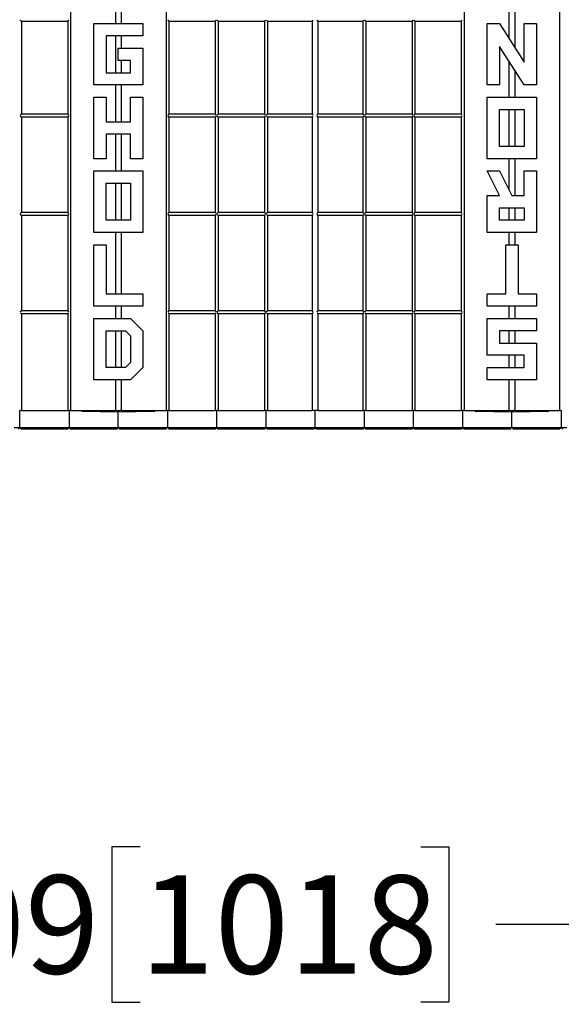
# Model space of a CAD drawing. Units: inches. Extents: x 0 to 176, y 0 to 136.
# Drawn here: x 46 to 57, y 20 to 40 of the extents above; entities that cross this region are included whole.
import ezdxf

# ---------------------------------------------------------------- set-up
doc = ezdxf.new("R2010")
doc.units = ezdxf.units.IN
doc.header["$LTSCALE"] = 16
doc.header["$MEASUREMENT"] = 0
doc.layers.add('SLD-0', color=7, linetype='Continuous')
doc.styles.add('SLDTEXTSTYLE0', font='TXT', dxfattribs={"width": 0.75})
doc.dimstyles.new('SLDDIMSTYLE0', dxfattribs={"dimtxt": 2, "dimasz": 2.08, "dimexe": 0, "dimexo": 0.0625, "dimgap": 0.5, "dimtad": 0, "dimtih": 1, "dimtoh": 1, "dimrnd": 1e-09, "dimzin": 12, "dimdsep": 46, "dimtxsty": 'SLDTEXTSTYLE0', "dimsah": 1, "dimcen": 0.09, "dimadec": 0, "dimazin": 3, "dimtfac": 1, "dimtofl": 0, "dimtmove": 0, "dimatfit": 3, "dimfxl": 1, "dimfrac": 2, "dimtolj": 1, "dimtzin": 12, "dimarcsym": 0})

# ---------------------------------------------------------------- blocks, each defined once
blk = doc.blocks.new('_D_3')
at = {"layer": 'SLD-0', "transparency": 16777216}
for p, q in [((68.1, 31.727), (68.1, 20.898)), ((28.01, 31.352), (28.01, 20.898)), ((48.451, 23.477), (47.881, 23.477)), ((47.881, 23.477), (47.881, 20.319)), ((54.162, 23.477), (54.732, 23.477)), ((54.732, 23.477), (54.732, 20.319)), ((28.01, 21.898), (40.429, 21.898)), ((68.1, 21.898), (55.681, 21.898)), ((47.881, 20.319), (48.451, 20.319)), ((54.732, 20.319), (54.162, 20.319))]:
    blk.add_line(p, q, dxfattribs=at)
for points in [[(28.01, 21.898), (30.09, 21.578), (30.09, 22.218)], [(68.1, 21.898), (66.02, 22.218), (66.02, 21.578)]]:
    blk.add_solid(points, dxfattribs=at)
at = {"layer": 'SLD-0', "transparency": 16777216, "char_height": 2, "attachment_point": 1, "style": 'SLDTEXTSTYLE0'}
for s, insert in [('40.09', (40.809, 22.897)), ('1018', (48.451, 22.897))]:
    blk.add_mtext(s, dxfattribs=dict(at, insert=insert))

msp = doc.modelspace()

# ---------------------------------------------------------------- linework, layer by layer
at = {"color": 7, "linetype": 'Continuous', "lineweight": 25}
for p, q in [((47.04, 48.352), (47.04, 32.352)), ((48.981, 48.352), (48.981, 32.352)), ((55.04, 48.352), (55.04, 32.352)), ((56.981, 48.352), (56.981, 32.352)), ((47.951, 40.962), (47.951, 40.227)), ((48.069, 40.777), (48.069, 40.227)), ((55.951, 40.477), (55.951, 39.927)), ((56.069, 40.477), (56.069, 39.742)), ((46.04, 40.276), (46.981, 40.276)), ((46.04, 40.276), (46.04, 38.381)), ((46.981, 40.276), (46.981, 38.381)), ((49.04, 40.276), (49.04, 38.381)), ((49.04, 40.276), (49.981, 40.276)), ((49.981, 40.276), (49.981, 38.381)), ((50.04, 40.276), (50.04, 38.381)), ((50.04, 40.276), (50.981, 40.276)), ((50.981, 40.276), (50.981, 38.381)), ((51.04, 40.276), (51.02, 40.295)), ((51.04, 40.276), (51.951, 40.276)), ((51.04, 40.276), (51.04, 38.381)), ((51.951, 40.276), (51.951, 38.381)), ((52.069, 40.276), (52.981, 40.276)), ((52.069, 40.276), (52.069, 38.381)), ((52.981, 40.276), (52.981, 38.381)), ((53.04, 40.276), (53.04, 38.381)), ((53.04, 40.276), (53.981, 40.276)), ((53.981, 40.276), (53.981, 38.381)), ((54.04, 40.276), (54.04, 38.381)), ((54.04, 40.276), (54.981, 40.276)), ((54.981, 40.276), (54.981, 38.381)), ((47.51, 38.977), (47.51, 40.227)), ((47.51, 40.227), (48.51, 40.227)), ((48.51, 40.227), (48.51, 39.977)), ((55.51, 38.977), (55.51, 40.227)), ((55.51, 40.227), (55.76, 40.227)), ((55.76, 40.227), (56.26, 39.442)), ((56.26, 39.442), (56.26, 40.227)), ((56.26, 40.227), (56.51, 40.227)), ((56.51, 40.227), (56.51, 38.977)), ((48.51, 39.977), (47.76, 39.977)), ((47.76, 39.977), (47.76, 39.227)), ((47.951, 39.977), (47.951, 39.227)), ((48.069, 39.977), (48.069, 39.727)), ((48.01, 39.727), (48.51, 39.727)), ((48.01, 39.477), (48.01, 39.727)), ((48.51, 39.727), (48.51, 38.977)), ((56.26, 38.977), (55.76, 39.762)), ((55.76, 39.762), (55.76, 38.977)), ((48.26, 39.477), (48.01, 39.477)), ((48.069, 39.477), (48.069, 39.227)), ((48.26, 39.227), (48.26, 39.477)), ((55.951, 39.462), (55.951, 38.727)), ((56.069, 39.277), (56.069, 38.727)), ((47.76, 39.227), (48.26, 39.227)), ((48.51, 38.977), (47.51, 38.977)), ((47.951, 38.977), (47.951, 38.227)), ((48.069, 38.977), (48.069, 38.227)), ((55.76, 38.977), (55.51, 38.977)), ((56.51, 38.977), (56.26, 38.977)), ((47.51, 37.477), (47.51, 38.727)), ((47.51, 38.727), (47.76, 38.727)), ((47.76, 38.727), (47.76, 38.227)), ((48.26, 38.227), (48.26, 38.727)), ((48.26, 38.727), (48.51, 38.727)), ((48.51, 38.727), (48.51, 37.477)), ((55.51, 37.477), (55.51, 38.727)), ((55.51, 38.727), (56.51, 38.727)), ((56.51, 38.727), (56.51, 37.477)), ((55.76, 38.477), (56.26, 38.477)), ((55.76, 37.727), (55.76, 38.477)), ((55.951, 38.477), (55.951, 37.727)), ((56.069, 38.477), (56.069, 37.727)), ((56.26, 38.477), (56.26, 37.727)), ((46.981, 38.381), (46.04, 38.381)), ((46.04, 38.322), (46.04, 36.381)), ((46.981, 38.322), (46.04, 38.322)), ((46.981, 38.322), (46.981, 36.381)), ((49.981, 38.381), (49.04, 38.381)), ((49.04, 38.322), (49.04, 36.381)), ((49.981, 38.322), (49.04, 38.322)), ((49.981, 38.322), (49.981, 36.381)), ((50.981, 38.381), (50.04, 38.381)), ((50.04, 38.322), (50.04, 36.381)), ((50.981, 38.322), (50.04, 38.322)), ((50.981, 38.322), (50.981, 36.381)), ((51.04, 38.322), (51.02, 38.342)), ((51.951, 38.381), (51.04, 38.381)), ((51.04, 38.322), (51.04, 36.381)), ((51.951, 38.322), (51.04, 38.322)), ((51.951, 38.322), (51.951, 36.381)), ((52.981, 38.381), (52.069, 38.381)), ((52.069, 38.322), (52.069, 36.381)), ((52.981, 38.322), (52.069, 38.322)), ((52.981, 38.322), (52.981, 36.381)), ((53.981, 38.381), (53.04, 38.381)), ((53.04, 38.322), (53.04, 36.381)), ((53.981, 38.322), (53.04, 38.322)), ((53.981, 38.322), (53.981, 36.381)), ((54.981, 38.381), (54.04, 38.381)), ((54.04, 38.322), (54.04, 36.381)), ((54.981, 38.322), (54.04, 38.322)), ((54.981, 38.322), (54.981, 36.381)), ((47.76, 38.227), (48.26, 38.227)), ((48.26, 37.977), (47.76, 37.977)), ((47.76, 37.977), (47.76, 37.477)), ((47.951, 37.977), (47.951, 37.227)), ((48.069, 37.977), (48.069, 37.227)), ((48.26, 37.477), (48.26, 37.977)), ((56.26, 37.727), (55.76, 37.727)), ((47.76, 37.477), (47.51, 37.477)), ((48.51, 37.477), (48.26, 37.477)), ((56.51, 37.477), (55.51, 37.477)), ((55.951, 37.477), (55.951, 36.845)), ((56.069, 37.477), (56.069, 36.727)), ((47.51, 35.977), (47.51, 37.227)), ((47.51, 37.227), (48.51, 37.227)), ((48.51, 37.227), (48.51, 35.977)), ((55.76, 36.727), (55.51, 37.227)), ((55.51, 37.227), (55.76, 37.227)), ((55.76, 37.227), (56.01, 36.727)), ((56.26, 36.727), (56.26, 37.227)), ((56.26, 37.227), (56.51, 37.227)), ((56.51, 37.227), (56.51, 35.977)), ((47.76, 36.227), (47.76, 36.977)), ((47.76, 36.977), (48.26, 36.977)), ((47.951, 36.977), (47.951, 36.227)), ((48.069, 36.977), (48.069, 36.227)), ((48.26, 36.977), (48.26, 36.227)), ((55.51, 35.977), (55.51, 36.727)), ((55.51, 36.727), (55.76, 36.727)), ((56.01, 36.727), (56.26, 36.727)), ((55.76, 36.477), (56.26, 36.477)), ((55.76, 36.227), (55.76, 36.477)), ((55.951, 36.477), (55.951, 36.227)), ((56.069, 36.477), (56.069, 36.227)), ((56.26, 36.477), (56.26, 36.227)), ((46.981, 36.381), (46.04, 36.381)), ((46.04, 36.322), (46.04, 34.381)), ((46.981, 36.322), (46.04, 36.322)), ((46.981, 36.322), (46.981, 34.381)), ((49.981, 36.381), (49.04, 36.381)), ((49.04, 36.322), (49.04, 34.381)), ((49.981, 36.322), (49.04, 36.322)), ((49.981, 36.322), (49.981, 34.381)), ((50.981, 36.381), (50.04, 36.381)), ((50.04, 36.322), (50.04, 34.381)), ((50.981, 36.322), (50.04, 36.322)), ((50.981, 36.322), (50.981, 34.381)), ((51.04, 36.322), (51.02, 36.342)), ((51.951, 36.381), (51.04, 36.381)), ((51.04, 36.322), (51.04, 34.381)), ((51.951, 36.322), (51.04, 36.322)), ((51.951, 36.322), (51.951, 34.381)), ((52.981, 36.381), (52.069, 36.381)), ((52.069, 36.322), (52.069, 34.381)), ((52.981, 36.322), (52.069, 36.322)), ((52.981, 36.322), (52.981, 34.381)), ((53.981, 36.381), (53.04, 36.381)), ((53.04, 36.322), (53.04, 34.381)), ((53.981, 36.322), (53.04, 36.322)), ((53.981, 36.322), (53.981, 34.381)), ((54.981, 36.381), (54.04, 36.381)), ((54.04, 36.322), (54.04, 34.381)), ((54.981, 36.322), (54.04, 36.322)), ((54.981, 36.322), (54.981, 34.381)), ((48.26, 36.227), (47.76, 36.227)), ((56.26, 36.227), (55.76, 36.227)), ((48.51, 35.977), (47.51, 35.977)), ((47.951, 35.977), (47.951, 34.727)), ((48.069, 35.977), (48.069, 34.727)), ((56.51, 35.977), (55.51, 35.977)), ((55.951, 35.977), (55.951, 35.727)), ((56.069, 35.977), (56.069, 35.727)), ((47.51, 34.477), (47.51, 35.727)), ((47.51, 35.727), (47.76, 35.727)), ((47.76, 35.727), (47.76, 34.727)), ((55.885, 34.727), (55.885, 35.727)), ((55.885, 35.727), (56.135, 35.727)), ((56.135, 35.727), (56.135, 34.727)), ((47.76, 34.727), (48.51, 34.727)), ((48.51, 34.727), (48.51, 34.477)), ((55.51, 34.477), (55.51, 34.727)), ((55.51, 34.727), (55.885, 34.727)), ((56.135, 34.727), (56.51, 34.727)), ((56.51, 34.727), (56.51, 34.477)), ((48.51, 34.477), (47.51, 34.477)), ((47.951, 34.477), (47.951, 34.227)), ((48.069, 34.477), (48.069, 34.227)), ((56.51, 34.477), (55.51, 34.477)), ((55.951, 34.477), (55.951, 34.227)), ((56.069, 34.477), (56.069, 34.227)), ((46.981, 34.381), (46.04, 34.381)), ((46.981, 34.322), (46.04, 34.322)), ((46.04, 34.322), (46.04, 32.352)), ((46.981, 34.322), (46.981, 32.352)), ((49.981, 34.381), (49.04, 34.381)), ((49.981, 34.322), (49.04, 34.322)), ((49.04, 34.322), (49.04, 32.352)), ((49.981, 34.322), (49.981, 32.352)), ((50.981, 34.381), (50.04, 34.381)), ((50.981, 34.322), (50.04, 34.322)), ((50.04, 34.322), (50.04, 32.352)), ((50.981, 34.322), (50.981, 32.352)), ((51.951, 34.381), (51.04, 34.381)), ((51.951, 34.322), (51.04, 34.322)), ((51.04, 34.322), (51.04, 32.352)), ((51.951, 34.322), (51.951, 32.352)), ((52.981, 34.381), (52.069, 34.381)), ((52.981, 34.322), (52.069, 34.322)), ((52.069, 34.322), (52.069, 32.352)), ((52.981, 34.322), (52.981, 32.352)), ((53.981, 34.381), (53.04, 34.381)), ((53.981, 34.322), (53.04, 34.322)), ((53.04, 34.322), (53.04, 32.352)), ((53.981, 34.322), (53.981, 32.352)), ((54.981, 34.381), (54.04, 34.381)), ((54.981, 34.322), (54.04, 34.322)), ((54.04, 34.322), (54.04, 32.352)), ((54.981, 34.322), (54.981, 32.352)), ((47.51, 32.977), (47.51, 34.227)), ((47.51, 34.227), (48.26, 34.227)), ((48.26, 34.227), (48.51, 33.977)), ((55.51, 33.477), (55.51, 34.227)), ((55.51, 34.227), (56.51, 34.227)), ((56.51, 34.227), (56.51, 33.977)), ((47.76, 33.977), (48.157, 33.977)), ((47.76, 33.227), (47.76, 33.977)), ((47.951, 33.977), (47.951, 33.227)), ((48.069, 33.977), (48.069, 33.227)), ((48.157, 33.977), (48.26, 33.873)), ((48.26, 33.873), (48.26, 33.33)), ((48.51, 33.977), (48.51, 33.227)), ((56.51, 33.977), (55.76, 33.977)), ((55.76, 33.977), (55.76, 33.727)), ((55.951, 33.977), (55.951, 33.727)), ((56.069, 33.977), (56.069, 33.727)), ((55.76, 33.727), (56.51, 33.727)), ((56.51, 33.727), (56.51, 32.977)), ((56.26, 33.477), (55.51, 33.477)), ((55.951, 33.477), (55.951, 33.227)), ((56.069, 33.477), (56.069, 33.227)), ((56.26, 33.227), (56.26, 33.477)), ((48.26, 33.33), (48.157, 33.227)), ((48.157, 33.227), (47.76, 33.227)), ((48.51, 33.227), (48.26, 32.977)), ((55.51, 32.977), (55.51, 33.227)), ((55.51, 33.227), (56.26, 33.227)), ((48.26, 32.977), (47.51, 32.977)), ((47.951, 32.977), (47.951, 32.352)), ((48.069, 32.977), (48.069, 32.352)), ((56.51, 32.977), (55.51, 32.977)), ((55.951, 32.977), (55.951, 32.352)), ((56.069, 32.977), (56.069, 32.352)), ((46, 32.352), (46.02, 32.352)), ((46.01, 32.008), (46.01, 32.352)), ((46.04, 32.352), (46.02, 32.352)), ((46.04, 32.352), (46.981, 32.352)), ((47, 32.352), (46.981, 32.352)), ((47, 32.352), (47.02, 32.352)), ((47.01, 32.352), (47.01, 32.008)), ((47.04, 32.352), (47.02, 32.352)), ((47.04, 32.352), (47.951, 32.352)), ((47.26, 32.349), (47.26, 32.352)), ((48.01, 32.321), (47.275, 32.333)), ((47.971, 32.352), (47.951, 32.352)), ((47.971, 32.352), (48.049, 32.352)), ((48.01, 32.352), (48.01, 32.336)), ((48.01, 32.321), (48.01, 32.336)), ((48.745, 32.333), (48.01, 32.321)), ((48.01, 32.008), (48.01, 32.321)), ((48.069, 32.352), (48.049, 32.352)), ((48.069, 32.352), (48.981, 32.352)), ((48.76, 32.352), (48.76, 32.349)), ((49, 32.352), (48.981, 32.352)), ((49, 32.352), (49.02, 32.352)), ((49.01, 32.352), (49.01, 32.008)), ((49.04, 32.352), (49.02, 32.352)), ((49.04, 32.352), (49.981, 32.352)), ((50, 32.352), (49.981, 32.352)), ((50, 32.352), (50.02, 32.352)), ((50.01, 32.008), (50.01, 32.352)), ((50.04, 32.352), (50.02, 32.352)), ((50.04, 32.352), (50.981, 32.352)), ((51, 32.352), (50.981, 32.352)), ((51, 32.352), (51.02, 32.352)), ((51.01, 32.352), (51.01, 32.008)), ((51.04, 32.352), (51.02, 32.352)), ((51.04, 32.352), (51.951, 32.352)), ((51.971, 32.352), (51.951, 32.352)), ((52.049, 32.352), (51.971, 32.352)), ((52.01, 32.008), (52.01, 32.352)), ((52.069, 32.352), (52.049, 32.352)), ((52.069, 32.352), (52.981, 32.352)), ((53, 32.352), (52.981, 32.352)), ((53, 32.352), (53.02, 32.352)), ((53.01, 32.352), (53.01, 32.008)), ((53.04, 32.352), (53.02, 32.352)), ((53.04, 32.352), (53.981, 32.352)), ((54, 32.352), (53.981, 32.352)), ((54, 32.352), (54.02, 32.352)), ((54.01, 32.008), (54.01, 32.352)), ((54.04, 32.352), (54.02, 32.352)), ((54.04, 32.352), (54.981, 32.352)), ((55, 32.352), (54.981, 32.352)), ((55, 32.352), (55.02, 32.352)), ((55.01, 32.352), (55.01, 32.008)), ((55.04, 32.352), (55.02, 32.352)), ((55.04, 32.352), (55.951, 32.352)), ((55.26, 32.349), (55.26, 32.352)), ((56.01, 32.321), (55.275, 32.333)), ((55.971, 32.352), (55.951, 32.352)), ((55.971, 32.352), (56.049, 32.352)), ((56.01, 32.352), (56.01, 32.336)), ((56.01, 32.321), (56.01, 32.336)), ((56.745, 32.333), (56.01, 32.321)), ((56.01, 32.008), (56.01, 32.321)), ((56.069, 32.352), (56.049, 32.352)), ((56.069, 32.352), (56.981, 32.352)), ((56.76, 32.352), (56.76, 32.349)), ((57, 32.352), (56.981, 32.352)), ((57, 32.352), (57.02, 32.352)), ((57.01, 32.352), (57.01, 32.008)), ((45.892, 32.008), (46.01, 32.008)), ((45.979, 31.977), (46.01, 32.008)), ((46.01, 32.008), (46.128, 32.008)), ((46.041, 31.977), (46.01, 32.008)), ((46.128, 31.977), (46.041, 31.977)), ((46.128, 32.008), (46.892, 32.008)), ((46.892, 31.977), (46.128, 31.977)), ((46.892, 32.008), (47.01, 32.008)), ((46.979, 31.977), (46.892, 31.977)), ((47.01, 32.008), (46.979, 31.977)), ((47.01, 32.008), (47.128, 32.008)), ((47.01, 32.008), (47.041, 31.977)), ((47.128, 31.977), (47.041, 31.977)), ((47.128, 32.008), (47.892, 32.008)), ((47.892, 31.977), (47.128, 31.977)), ((47.892, 32.008), (48.01, 32.008)), ((47.979, 31.977), (47.892, 31.977)), ((47.979, 31.977), (48.01, 32.008)), ((48.01, 32.008), (48.128, 32.008)), ((48.041, 31.977), (48.01, 32.008)), ((48.128, 31.977), (48.041, 31.977)), ((48.128, 32.008), (48.892, 32.008)), ((48.892, 31.977), (48.128, 31.977)), ((48.892, 32.008), (49.01, 32.008)), ((48.979, 31.977), (48.892, 31.977)), ((49.01, 32.008), (48.979, 31.977)), ((49.01, 32.008), (49.128, 32.008)), ((49.01, 32.008), (49.041, 31.977)), ((49.128, 31.977), (49.041, 31.977)), ((49.128, 32.008), (49.892, 32.008)), ((49.892, 31.977), (49.128, 31.977)), ((49.892, 32.008), (50.01, 32.008)), ((49.979, 31.977), (49.892, 31.977)), ((49.979, 31.977), (50.01, 32.008)), ((50.01, 32.008), (50.128, 32.008)), ((50.041, 31.977), (50.01, 32.008)), ((50.128, 31.977), (50.041, 31.977)), ((50.128, 32.008), (50.892, 32.008)), ((50.892, 31.977), (50.128, 31.977)), ((50.892, 32.008), (51.01, 32.008)), ((50.979, 31.977), (50.892, 31.977)), ((51.01, 32.008), (50.979, 31.977)), ((51.01, 32.008), (51.128, 32.008)), ((51.01, 32.008), (51.041, 31.977)), ((51.128, 31.977), (51.041, 31.977)), ((51.128, 32.008), (51.892, 32.008)), ((51.892, 31.977), (51.128, 31.977)), ((51.892, 32.008), (52.01, 32.008)), ((51.979, 31.977), (51.892, 31.977)), ((51.979, 31.977), (52.01, 32.008)), ((52.01, 32.008), (52.128, 32.008)), ((52.041, 31.977), (52.01, 32.008)), ((52.128, 31.977), (52.041, 31.977)), ((52.128, 32.008), (52.892, 32.008)), ((52.892, 31.977), (52.128, 31.977)), ((52.892, 32.008), (53.01, 32.008)), ((52.979, 31.977), (52.892, 31.977)), ((53.01, 32.008), (52.979, 31.977)), ((53.01, 32.008), (53.128, 32.008)), ((53.01, 32.008), (53.041, 31.977)), ((53.128, 31.977), (53.041, 31.977)), ((53.128, 32.008), (53.892, 32.008)), ((53.892, 31.977), (53.128, 31.977)), ((53.892, 32.008), (54.01, 32.008)), ((53.979, 31.977), (53.892, 31.977)), ((53.979, 31.977), (54.01, 32.008)), ((54.01, 32.008), (54.128, 32.008)), ((54.041, 31.977), (54.01, 32.008)), ((54.128, 31.977), (54.041, 31.977)), ((54.128, 32.008), (54.892, 32.008)), ((54.892, 31.977), (54.128, 31.977)), ((54.892, 32.008), (55.01, 32.008)), ((54.979, 31.977), (54.892, 31.977)), ((55.01, 32.008), (54.979, 31.977)), ((55.01, 32.008), (55.128, 32.008)), ((55.01, 32.008), (55.041, 31.977)), ((55.128, 31.977), (55.041, 31.977)), ((55.128, 32.008), (55.892, 32.008)), ((55.892, 31.977), (55.128, 31.977)), ((55.892, 32.008), (56.01, 32.008)), ((55.979, 31.977), (55.892, 31.977)), ((55.979, 31.977), (56.01, 32.008)), ((56.01, 32.008), (56.128, 32.008)), ((56.041, 31.977), (56.01, 32.008)), ((56.128, 31.977), (56.041, 31.977)), ((56.128, 32.008), (56.892, 32.008)), ((56.892, 31.977), (56.128, 31.977)), ((56.892, 32.008), (57.01, 32.008)), ((56.979, 31.977), (56.892, 31.977)), ((57.01, 32.008), (56.979, 31.977)), ((57.01, 32.008), (57.128, 32.008)), ((57.01, 32.008), (57.041, 31.977))]:
    msp.add_line(p, q, dxfattribs=at)
at = {"color": 7, "linetype": 'Continuous', "lineweight": 25, "flags": 128}
for points in [[(46.04, 40.276), (46.039, 40.276), (46.038, 40.277), (46.036, 40.279), (46.034, 40.281), (46.031, 40.284), (46.027, 40.288), (46.024, 40.291), (46.02, 40.295)], [(47, 40.295), (46.996, 40.291), (46.993, 40.288), (46.989, 40.284), (46.986, 40.281), (46.984, 40.279), (46.982, 40.277), (46.981, 40.276), (46.981, 40.276)], [(49.04, 40.276), (49.039, 40.276), (49.038, 40.277), (49.036, 40.279), (49.034, 40.281), (49.031, 40.284), (49.027, 40.288), (49.024, 40.291), (49.02, 40.295)], [(50, 40.295), (49.996, 40.291), (49.993, 40.288), (49.989, 40.284), (49.986, 40.281), (49.984, 40.279), (49.982, 40.277), (49.981, 40.276), (49.981, 40.276)], [(50.04, 40.276), (50.039, 40.276), (50.038, 40.277), (50.036, 40.279), (50.034, 40.281), (50.031, 40.284), (50.027, 40.288), (50.024, 40.291), (50.02, 40.295)], [(51, 40.295), (50.996, 40.291), (50.993, 40.288), (50.989, 40.284), (50.986, 40.281), (50.984, 40.279), (50.982, 40.277), (50.981, 40.276), (50.981, 40.276)], [(51.971, 40.295), (51.967, 40.291), (51.963, 40.288), (51.96, 40.284), (51.957, 40.281), (51.954, 40.279), (51.953, 40.277), (51.951, 40.276), (51.951, 40.276)], [(52.069, 40.276), (52.069, 40.276), (52.068, 40.277), (52.066, 40.279), (52.063, 40.281), (52.06, 40.284), (52.057, 40.288), (52.053, 40.291), (52.049, 40.295)], [(53, 40.295), (52.996, 40.291), (52.993, 40.288), (52.989, 40.284), (52.986, 40.281), (52.984, 40.279), (52.982, 40.277), (52.981, 40.276), (52.981, 40.276)], [(53.04, 40.276), (53.039, 40.276), (53.038, 40.277), (53.036, 40.279), (53.034, 40.281), (53.031, 40.284), (53.027, 40.288), (53.024, 40.291), (53.02, 40.295)], [(54, 40.295), (53.996, 40.291), (53.993, 40.288), (53.989, 40.284), (53.986, 40.281), (53.984, 40.279), (53.982, 40.277), (53.981, 40.276), (53.981, 40.276)], [(54.04, 40.276), (54.039, 40.276), (54.038, 40.277), (54.036, 40.279), (54.034, 40.281), (54.031, 40.284), (54.027, 40.288), (54.024, 40.291), (54.02, 40.295)], [(55, 40.295), (54.996, 40.291), (54.993, 40.288), (54.989, 40.284), (54.986, 40.281), (54.984, 40.279), (54.982, 40.277), (54.981, 40.276), (54.981, 40.276)], [(46.02, 38.362), (46.024, 38.366), (46.027, 38.369), (46.031, 38.373), (46.034, 38.376), (46.036, 38.378), (46.038, 38.38), (46.039, 38.381), (46.04, 38.381)], [(46.04, 38.322), (46.039, 38.323), (46.038, 38.324), (46.036, 38.326), (46.034, 38.328), (46.031, 38.331), (46.027, 38.335), (46.024, 38.338), (46.02, 38.342)], [(46.981, 38.381), (46.981, 38.381), (46.982, 38.38), (46.984, 38.378), (46.986, 38.376), (46.989, 38.373), (46.993, 38.369), (46.996, 38.366), (47, 38.362)], [(47, 38.342), (46.996, 38.338), (46.993, 38.335), (46.989, 38.331), (46.986, 38.328), (46.984, 38.326), (46.982, 38.324), (46.981, 38.323), (46.981, 38.322)], [(49.02, 38.362), (49.024, 38.366), (49.027, 38.369), (49.031, 38.373), (49.034, 38.376), (49.036, 38.378), (49.038, 38.38), (49.039, 38.381), (49.04, 38.381)], [(49.04, 38.322), (49.039, 38.323), (49.038, 38.324), (49.036, 38.326), (49.034, 38.328), (49.031, 38.331), (49.027, 38.335), (49.024, 38.338), (49.02, 38.342)], [(49.981, 38.381), (49.981, 38.381), (49.982, 38.38), (49.984, 38.378), (49.986, 38.376), (49.989, 38.373), (49.993, 38.369), (49.996, 38.366), (50, 38.362)], [(50, 38.342), (49.996, 38.338), (49.993, 38.335), (49.989, 38.331), (49.986, 38.328), (49.984, 38.326), (49.982, 38.324), (49.981, 38.323), (49.981, 38.322)], [(50.02, 38.362), (50.024, 38.366), (50.027, 38.369), (50.031, 38.373), (50.034, 38.376), (50.036, 38.378), (50.038, 38.38), (50.039, 38.381), (50.04, 38.381)], [(50.04, 38.322), (50.039, 38.323), (50.038, 38.324), (50.036, 38.326), (50.034, 38.328), (50.031, 38.331), (50.027, 38.335), (50.024, 38.338), (50.02, 38.342)], [(50.981, 38.381), (50.981, 38.381), (50.982, 38.38), (50.984, 38.378), (50.986, 38.376), (50.989, 38.373), (50.993, 38.369), (50.996, 38.366), (51, 38.362)], [(51, 38.342), (50.996, 38.338), (50.993, 38.335), (50.989, 38.331), (50.986, 38.328), (50.984, 38.326), (50.982, 38.324), (50.981, 38.323), (50.981, 38.322)], [(51.02, 38.362), (51.024, 38.366), (51.027, 38.369), (51.031, 38.373), (51.034, 38.376), (51.036, 38.378), (51.038, 38.38), (51.039, 38.381), (51.04, 38.381)], [(51.951, 38.381), (51.951, 38.381), (51.953, 38.38), (51.954, 38.378), (51.957, 38.376), (51.96, 38.373), (51.963, 38.369), (51.967, 38.366), (51.971, 38.362)], [(51.971, 38.342), (51.967, 38.338), (51.963, 38.335), (51.96, 38.331), (51.957, 38.328), (51.954, 38.326), (51.953, 38.324), (51.951, 38.323), (51.951, 38.322)], [(52.049, 38.362), (52.053, 38.366), (52.057, 38.369), (52.06, 38.373), (52.063, 38.376), (52.066, 38.378), (52.068, 38.38), (52.069, 38.381), (52.069, 38.381)], [(52.069, 38.322), (52.069, 38.323), (52.068, 38.324), (52.066, 38.326), (52.063, 38.328), (52.06, 38.331), (52.057, 38.335), (52.053, 38.338), (52.049, 38.342)], [(52.981, 38.381), (52.981, 38.381), (52.982, 38.38), (52.984, 38.378), (52.986, 38.376), (52.989, 38.373), (52.993, 38.369), (52.996, 38.366), (53, 38.362)], [(53, 38.342), (52.996, 38.338), (52.993, 38.335), (52.989, 38.331), (52.986, 38.328), (52.984, 38.326), (52.982, 38.324), (52.981, 38.323), (52.981, 38.322)], [(53.02, 38.362), (53.024, 38.366), (53.027, 38.369), (53.031, 38.373), (53.034, 38.376), (53.036, 38.378), (53.038, 38.38), (53.039, 38.381), (53.04, 38.381)], [(53.04, 38.322), (53.039, 38.323), (53.038, 38.324), (53.036, 38.326), (53.034, 38.328), (53.031, 38.331), (53.027, 38.335), (53.024, 38.338), (53.02, 38.342)], [(53.981, 38.381), (53.981, 38.381), (53.982, 38.38), (53.984, 38.378), (53.986, 38.376), (53.989, 38.373), (53.993, 38.369), (53.996, 38.366), (54, 38.362)], [(54, 38.342), (53.996, 38.338), (53.993, 38.335), (53.989, 38.331), (53.986, 38.328), (53.984, 38.326), (53.982, 38.324), (53.981, 38.323), (53.981, 38.322)], [(54.02, 38.362), (54.024, 38.366), (54.027, 38.369), (54.031, 38.373), (54.034, 38.376), (54.036, 38.378), (54.038, 38.38), (54.039, 38.381), (54.04, 38.381)], [(54.04, 38.322), (54.039, 38.323), (54.038, 38.324), (54.036, 38.326), (54.034, 38.328), (54.031, 38.331), (54.027, 38.335), (54.024, 38.338), (54.02, 38.342)], [(54.981, 38.381), (54.981, 38.381), (54.982, 38.38), (54.984, 38.378), (54.986, 38.376), (54.989, 38.373), (54.993, 38.369), (54.996, 38.366), (55, 38.362)], [(55, 38.342), (54.996, 38.338), (54.993, 38.335), (54.989, 38.331), (54.986, 38.328), (54.984, 38.326), (54.982, 38.324), (54.981, 38.323), (54.981, 38.322)], [(46.02, 36.362), (46.024, 36.366), (46.027, 36.369), (46.031, 36.373), (46.034, 36.376), (46.036, 36.378), (46.038, 36.38), (46.039, 36.381), (46.04, 36.381)], [(46.04, 36.322), (46.039, 36.323), (46.038, 36.324), (46.036, 36.326), (46.034, 36.328), (46.031, 36.331), (46.027, 36.335), (46.024, 36.338), (46.02, 36.342)], [(46.981, 36.381), (46.981, 36.381), (46.982, 36.38), (46.984, 36.378), (46.986, 36.376), (46.989, 36.373), (46.993, 36.369), (46.996, 36.366), (47, 36.362)], [(47, 36.342), (46.996, 36.338), (46.993, 36.335), (46.989, 36.331), (46.986, 36.328), (46.984, 36.326), (46.982, 36.324), (46.981, 36.323), (46.981, 36.322)], [(49.02, 36.362), (49.024, 36.366), (49.027, 36.369), (49.031, 36.373), (49.034, 36.376), (49.036, 36.378), (49.038, 36.38), (49.039, 36.381), (49.04, 36.381)], [(49.04, 36.322), (49.039, 36.323), (49.038, 36.324), (49.036, 36.326), (49.034, 36.328), (49.031, 36.331), (49.027, 36.335), (49.024, 36.338), (49.02, 36.342)], [(49.981, 36.381), (49.981, 36.381), (49.982, 36.38), (49.984, 36.378), (49.986, 36.376), (49.989, 36.373), (49.993, 36.369), (49.996, 36.366), (50, 36.362)], [(50, 36.342), (49.996, 36.338), (49.993, 36.335), (49.989, 36.331), (49.986, 36.328), (49.984, 36.326), (49.982, 36.324), (49.981, 36.323), (49.981, 36.322)], [(50.02, 36.362), (50.024, 36.366), (50.027, 36.369), (50.031, 36.373), (50.034, 36.376), (50.036, 36.378), (50.038, 36.38), (50.039, 36.381), (50.04, 36.381)], [(50.04, 36.322), (50.039, 36.323), (50.038, 36.324), (50.036, 36.326), (50.034, 36.328), (50.031, 36.331), (50.027, 36.335), (50.024, 36.338), (50.02, 36.342)], [(50.981, 36.381), (50.981, 36.381), (50.982, 36.38), (50.984, 36.378), (50.986, 36.376), (50.989, 36.373), (50.993, 36.369), (50.996, 36.366), (51, 36.362)], [(51, 36.342), (50.996, 36.338), (50.993, 36.335), (50.989, 36.331), (50.986, 36.328), (50.984, 36.326), (50.982, 36.324), (50.981, 36.323), (50.981, 36.322)], [(51.02, 36.362), (51.024, 36.366), (51.027, 36.369), (51.031, 36.373), (51.034, 36.376), (51.036, 36.378), (51.038, 36.38), (51.039, 36.381), (51.04, 36.381)], [(51.951, 36.381), (51.951, 36.381), (51.953, 36.38), (51.954, 36.378), (51.957, 36.376), (51.96, 36.373), (51.963, 36.369), (51.967, 36.366), (51.971, 36.362)], [(51.971, 36.342), (51.967, 36.338), (51.963, 36.335), (51.96, 36.331), (51.957, 36.328), (51.954, 36.326), (51.953, 36.324), (51.951, 36.323), (51.951, 36.322)], [(52.049, 36.362), (52.053, 36.366), (52.057, 36.369), (52.06, 36.373), (52.063, 36.376), (52.066, 36.378), (52.068, 36.38), (52.069, 36.381), (52.069, 36.381)], [(52.069, 36.322), (52.069, 36.323), (52.068, 36.324), (52.066, 36.326), (52.063, 36.328), (52.06, 36.331), (52.057, 36.335), (52.053, 36.338), (52.049, 36.342)], [(52.981, 36.381), (52.981, 36.381), (52.982, 36.38), (52.984, 36.378), (52.986, 36.376), (52.989, 36.373), (52.993, 36.369), (52.996, 36.366), (53, 36.362)], [(53, 36.342), (52.996, 36.338), (52.993, 36.335), (52.989, 36.331), (52.986, 36.328), (52.984, 36.326), (52.982, 36.324), (52.981, 36.323), (52.981, 36.322)], [(53.02, 36.362), (53.024, 36.366), (53.027, 36.369), (53.031, 36.373), (53.034, 36.376), (53.036, 36.378), (53.038, 36.38), (53.039, 36.381), (53.04, 36.381)], [(53.04, 36.322), (53.039, 36.323), (53.038, 36.324), (53.036, 36.326), (53.034, 36.328), (53.031, 36.331), (53.027, 36.335), (53.024, 36.338), (53.02, 36.342)], [(53.981, 36.381), (53.981, 36.381), (53.982, 36.38), (53.984, 36.378), (53.986, 36.376), (53.989, 36.373), (53.993, 36.369), (53.996, 36.366), (54, 36.362)], [(54, 36.342), (53.996, 36.338), (53.993, 36.335), (53.989, 36.331), (53.986, 36.328), (53.984, 36.326), (53.982, 36.324), (53.981, 36.323), (53.981, 36.322)], [(54.02, 36.362), (54.024, 36.366), (54.027, 36.369), (54.031, 36.373), (54.034, 36.376), (54.036, 36.378), (54.038, 36.38), (54.039, 36.381), (54.04, 36.381)], [(54.04, 36.322), (54.039, 36.323), (54.038, 36.324), (54.036, 36.326), (54.034, 36.328), (54.031, 36.331), (54.027, 36.335), (54.024, 36.338), (54.02, 36.342)], [(54.981, 36.381), (54.981, 36.381), (54.982, 36.38), (54.984, 36.378), (54.986, 36.376), (54.989, 36.373), (54.993, 36.369), (54.996, 36.366), (55, 36.362)], [(55, 36.342), (54.996, 36.338), (54.993, 36.335), (54.989, 36.331), (54.986, 36.328), (54.984, 36.326), (54.982, 36.324), (54.981, 36.323), (54.981, 36.322)], [(46.02, 34.362), (46.024, 34.366), (46.027, 34.369), (46.031, 34.373), (46.034, 34.376), (46.036, 34.378), (46.038, 34.38), (46.039, 34.381), (46.04, 34.381)], [(46.04, 34.322), (46.039, 34.323), (46.038, 34.324), (46.036, 34.326), (46.034, 34.328), (46.031, 34.331), (46.027, 34.335), (46.024, 34.338), (46.02, 34.342)], [(46.981, 34.381), (46.981, 34.381), (46.982, 34.38), (46.984, 34.378), (46.986, 34.376), (46.989, 34.373), (46.993, 34.369), (46.996, 34.366), (47, 34.362)], [(47, 34.342), (46.996, 34.338), (46.993, 34.335), (46.989, 34.331), (46.986, 34.328), (46.984, 34.326), (46.982, 34.324), (46.981, 34.323), (46.981, 34.322)], [(49.02, 34.362), (49.024, 34.366), (49.027, 34.369), (49.031, 34.373), (49.034, 34.376), (49.036, 34.378), (49.038, 34.38), (49.039, 34.381), (49.04, 34.381)], [(49.04, 34.322), (49.039, 34.323), (49.038, 34.324), (49.036, 34.326), (49.034, 34.328), (49.031, 34.331), (49.027, 34.335), (49.024, 34.338), (49.02, 34.342)], [(49.981, 34.381), (49.981, 34.381), (49.982, 34.38), (49.984, 34.378), (49.986, 34.376), (49.989, 34.373), (49.993, 34.369), (49.996, 34.366), (50, 34.362)], [(50, 34.342), (49.996, 34.338), (49.993, 34.335), (49.989, 34.331), (49.986, 34.328), (49.984, 34.326), (49.982, 34.324), (49.981, 34.323), (49.981, 34.322)], [(50.02, 34.362), (50.024, 34.366), (50.027, 34.369), (50.031, 34.373), (50.034, 34.376), (50.036, 34.378), (50.038, 34.38), (50.039, 34.381), (50.04, 34.381)], [(50.04, 34.322), (50.039, 34.323), (50.038, 34.324), (50.036, 34.326), (50.034, 34.328), (50.031, 34.331), (50.027, 34.335), (50.024, 34.338), (50.02, 34.342)], [(50.981, 34.381), (50.981, 34.381), (50.982, 34.38), (50.984, 34.378), (50.986, 34.376), (50.989, 34.373), (50.993, 34.369), (50.996, 34.366), (51, 34.362)], [(51, 34.342), (50.996, 34.338), (50.993, 34.335), (50.989, 34.331), (50.986, 34.328), (50.984, 34.326), (50.982, 34.324), (50.981, 34.323), (50.981, 34.322)], [(51.02, 34.362), (51.024, 34.366), (51.027, 34.369), (51.031, 34.373), (51.034, 34.376), (51.036, 34.378), (51.038, 34.38), (51.039, 34.381), (51.04, 34.381)], [(51.04, 34.322), (51.039, 34.323), (51.038, 34.324), (51.036, 34.326), (51.034, 34.328), (51.031, 34.331), (51.027, 34.335), (51.024, 34.338), (51.02, 34.342)], [(51.951, 34.381), (51.951, 34.381), (51.953, 34.38), (51.954, 34.378), (51.957, 34.376), (51.96, 34.373), (51.963, 34.369), (51.967, 34.366), (51.971, 34.362)], [(51.971, 34.342), (51.967, 34.338), (51.963, 34.335), (51.96, 34.331), (51.957, 34.328), (51.954, 34.326), (51.953, 34.324), (51.951, 34.323), (51.951, 34.322)], [(52.049, 34.362), (52.053, 34.366), (52.057, 34.369), (52.06, 34.373), (52.063, 34.376), (52.066, 34.378), (52.068, 34.38), (52.069, 34.381), (52.069, 34.381)], [(52.069, 34.322), (52.069, 34.323), (52.068, 34.324), (52.066, 34.326), (52.063, 34.328), (52.06, 34.331), (52.057, 34.335), (52.053, 34.338), (52.049, 34.342)], [(52.981, 34.381), (52.981, 34.381), (52.982, 34.38), (52.984, 34.378), (52.986, 34.376), (52.989, 34.373), (52.993, 34.369), (52.996, 34.366), (53, 34.362)], [(53, 34.342), (52.996, 34.338), (52.993, 34.335), (52.989, 34.331), (52.986, 34.328), (52.984, 34.326), (52.982, 34.324), (52.981, 34.323), (52.981, 34.322)], [(53.02, 34.362), (53.024, 34.366), (53.027, 34.369), (53.031, 34.373), (53.034, 34.376), (53.036, 34.378), (53.038, 34.38), (53.039, 34.381), (53.04, 34.381)], [(53.04, 34.322), (53.039, 34.323), (53.038, 34.324), (53.036, 34.326), (53.034, 34.328), (53.031, 34.331), (53.027, 34.335), (53.024, 34.338), (53.02, 34.342)], [(53.981, 34.381), (53.981, 34.381), (53.982, 34.38), (53.984, 34.378), (53.986, 34.376), (53.989, 34.373), (53.993, 34.369), (53.996, 34.366), (54, 34.362)], [(54, 34.342), (53.996, 34.338), (53.993, 34.335), (53.989, 34.331), (53.986, 34.328), (53.984, 34.326), (53.982, 34.324), (53.981, 34.323), (53.981, 34.322)], [(54.02, 34.362), (54.024, 34.366), (54.027, 34.369), (54.031, 34.373), (54.034, 34.376), (54.036, 34.378), (54.038, 34.38), (54.039, 34.381), (54.04, 34.381)], [(54.04, 34.322), (54.039, 34.323), (54.038, 34.324), (54.036, 34.326), (54.034, 34.328), (54.031, 34.331), (54.027, 34.335), (54.024, 34.338), (54.02, 34.342)], [(54.981, 34.381), (54.981, 34.381), (54.982, 34.38), (54.984, 34.378), (54.986, 34.376), (54.989, 34.373), (54.993, 34.369), (54.996, 34.366), (55, 34.362)], [(55, 34.342), (54.996, 34.338), (54.993, 34.335), (54.989, 34.331), (54.986, 34.328), (54.984, 34.326), (54.982, 34.324), (54.981, 34.323), (54.981, 34.322)]]:
    msp.add_lwpolyline(points, dxfattribs=at)
at = {"color": 7, "linetype": 'Continuous', "lineweight": 25}
for centre, start, end in [((47.276, 32.349), 180, 269), ((48.744, 32.349), 271, 0), ((55.276, 32.349), 180, 269), ((56.744, 32.349), 271, 0)]:
    msp.add_arc(centre, 0.0156, start, end, dxfattribs=at)

# ---------------------------------------------------------------- dimensions: what is measured, and where the dimension line sits
at = {"layer": 'SLD-0'}
dim = msp.add_linear_dim(base=(68.1, 21.898), p1=(28.01, 32.352), p2=(68.1, 32.727), angle=0, dimstyle='SLDDIMSTYLE0', dxfattribs=at)
dim.commit()
dim.dimension.update_dxf_attribs({"geometry": '_D_3', "text_midpoint": (48.055, 21.898), "dimtype": 160})

doc.saveas('drawing.dxf')
